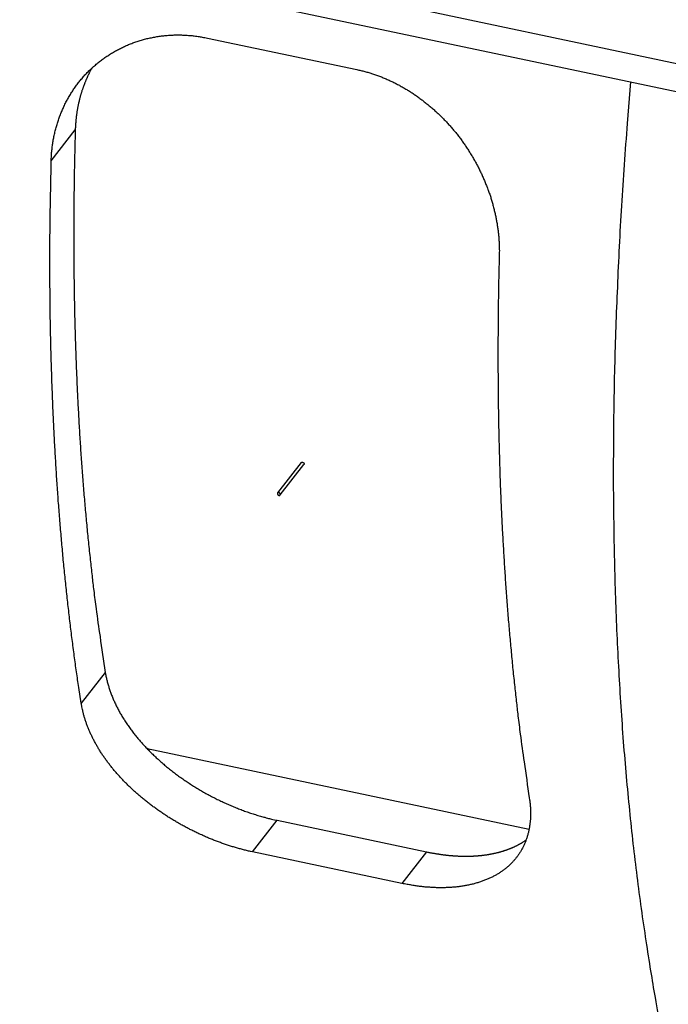
# Model space of a CAD drawing. Extents: x 0.8 to 33.8, y 0.5 to 21.5.
# Drawn here: x 11.4 to 12.1, y 12.5 to 13.5 of the extents above; entities that cross this region are included whole.
import ezdxf

# ---------------------------------------------------------------- set-up
doc = ezdxf.new("R2010")
doc.units = 0
doc.header["$MEASUREMENT"] = 0
doc.linetypes.add('HIDDENNEW0', pattern=[0.1875, 0.0625, -0.0625, 0.0625])
doc.layers.add('OBJ', color=7, linetype='HIDDENNEW0')

msp = doc.modelspace()

# ---------------------------------------------------------------- linework, layer by layer
at = {"layer": 'OBJ', "color": 7, "linetype": 'Continuous'}
for p, q in [((13.0999, 13.2854), (9.2948, 14.0897)), ((9.4477, 14.0283), (13.0747, 13.2617)), ((11.6323, 13.5193), (11.7874, 13.4865)), ((11.4701, 13.3918), (11.495, 13.4239)), ((11.7297, 13.0782), (11.7051, 13.0466)), ((11.7078, 13.0445), (11.7323, 13.0761)), ((11.5262, 12.8601), (11.5012, 12.828)), ((11.5695, 12.781), (11.9662, 12.6971)), ((11.6791, 12.6736), (11.7045, 12.7064)), ((11.7045, 12.7064), (11.8596, 12.6736)), ((11.8341, 12.6408), (11.6791, 12.6736)), ((11.8596, 12.6736), (11.8341, 12.6408))]:
    msp.add_line(p, q, dxfattribs=at)
for points in [[(11.4701, 13.3918), (11.4701, 13.3942, -0.004026), (11.4703, 13.3967, -0.004053), (11.4704, 13.3991, -0.004072), (11.4706, 13.4015, -0.004081), (11.4709, 13.4039, -0.004095), (11.4712, 13.4063, -0.004108), (11.4715, 13.4087, -0.004123), (11.4718, 13.4111, -0.004136), (11.4722, 13.4134, -0.004151), (11.4727, 13.4158, -0.004164), (11.4731, 13.4181, -0.004179), (11.4737, 13.4205, -0.004193), (11.4742, 13.4228, -0.004207), (11.4748, 13.4251, -0.004222), (11.4754, 13.4274, -0.004236), (11.4761, 13.4296, -0.00425), (11.4768, 13.4319, -0.004265), (11.4775, 13.4341, -0.004279), (11.4783, 13.4364, -0.004293), (11.4791, 13.4386, -0.004307), (11.48, 13.4408, -0.004322), (11.4809, 13.443, -0.004336), (11.4818, 13.4451, -0.004349), (11.4828, 13.4473, -0.004363), (11.4838, 13.4494, -0.004372), (11.4848, 13.4515, -0.004379), (11.4859, 13.4536, -0.00439), (11.487, 13.4556, -0.004394), (11.4881, 13.4576, -0.0044), (11.4893, 13.4596, -0.004407), (11.4905, 13.4616, -0.004415), (11.4917, 13.4636, -0.004421), (11.493, 13.4655, -0.004427), (11.4943, 13.4674, -0.004433), (11.4956, 13.4693, -0.00444), (11.497, 13.4712, -0.004446), (11.4984, 13.473, -0.004452), (11.4998, 13.4748, -0.004458), (11.5013, 13.4766, -0.004464), (11.5028, 13.4783, -0.00447), (11.5043, 13.4801, -0.004476), (11.5059, 13.4818, -0.004482), (11.5075, 13.4834, -0.004487), (11.5091, 13.4851, -0.004492), (11.5107, 13.4867, -0.004497), (11.5124, 13.4882, -0.004502), (11.5141, 13.4898, -0.004507), (11.5159, 13.4913, -0.004512), (11.5176, 13.4928, -0.004515), (11.5194, 13.4943, -0.00452), (11.5212, 13.4957, -0.004523), (11.5231, 13.4971, -0.004528), (11.5249, 13.4984, -0.004529), (11.5268, 13.4998, -0.004532), (11.5288, 13.501, -0.004535), (11.5307, 13.5023, -0.004541), (11.5327, 13.5035, -0.004537), (11.5347, 13.5047, -0.00454), (11.5367, 13.5059, -0.004542), (11.5388, 13.507, -0.004534), (11.5408, 13.5081, -0.004527), (11.5429, 13.5091, -0.004521), (11.545, 13.5101, -0.004515), (11.5471, 13.5111, -0.004508), (11.5493, 13.512, -0.004501), (11.5514, 13.5129, -0.004494), (11.5536, 13.5138, -0.004487), (11.5558, 13.5146, -0.00448), (11.558, 13.5154, -0.004471), (11.5603, 13.5161, -0.004464), (11.5625, 13.5168, -0.004455), (11.5648, 13.5175, -0.004448), (11.567, 13.5181, -0.004439), (11.5693, 13.5187, -0.004431), (11.5716, 13.5192, -0.004421), (11.574, 13.5197, -0.004413), (11.5763, 13.5202, -0.004403), (11.5786, 13.5206, -0.004395), (11.581, 13.521, -0.004385), (11.5834, 13.5213, -0.004377), (11.5857, 13.5216, -0.004366), (11.5881, 13.5219, -0.004355), (11.5905, 13.5221, -0.004347), (11.5929, 13.5222, -0.004347), (11.5954, 13.5224, -0.004324), (11.5978, 13.5225, -0.004287), (11.6002, 13.5225, -0.004314), (11.6027, 13.5225, -0.004395), (11.6052, 13.5225, -0.004252), (11.6076, 13.5224, -0.003961), (11.6101, 13.5223, -0.004356), (11.6126, 13.5221, -0.005159), (11.6151, 13.5219, -0.003899), (11.6175, 13.5217, -0.00134), (11.6197, 13.5214, -0.005463), (11.6225, 13.521, -0.009321), (11.6267, 13.5203, -0.004521), (11.6323, 13.5193, -0.002386)], [(11.5121, 13.4879), (11.5115, 13.487, 0.002035), (11.511, 13.486, 0.002032), (11.5105, 13.485, 0.002029), (11.51, 13.4841, 0.002028), (11.5095, 13.4831, 0.002027), (11.5091, 13.4821, 0.002025), (11.5086, 13.4811, 0.002023), (11.5081, 13.4801, 0.002021), (11.5076, 13.4791, 0.00202), (11.5072, 13.4781, 0.002018), (11.5068, 13.4771, 0.002016), (11.5063, 13.4761, 0.002015), (11.5059, 13.4751, 0.002013), (11.5055, 13.4741, 0.002011), (11.5051, 13.4731, 0.002009), (11.5046, 13.4721, 0.002008), (11.5043, 13.471, 0.002006), (11.5039, 13.47, 0.002005), (11.5035, 13.4689, 0.002002), (11.5031, 13.4679, 0.002), (11.5027, 13.4669, 0.001998), (11.5024, 13.4658, 0.001994), (11.502, 13.4648, 0.001991), (11.5017, 13.4637, 0.001988), (11.5014, 13.4627, 0.001985), (11.501, 13.4616, 0.001982), (11.5007, 13.4605, 0.001979), (11.5004, 13.4595, 0.001976), (11.5001, 13.4584, 0.001972), (11.4998, 13.4573, 0.001969), (11.4995, 13.4562, 0.001966), (11.4993, 13.4552, 0.001963), (11.499, 13.4541, 0.00196), (11.4988, 13.453, 0.001957), (11.4985, 13.4519, 0.001954), (11.4983, 13.4508, 0.001951), (11.498, 13.4497, 0.001948), (11.4978, 13.4486, 0.001945), (11.4976, 13.4475, 0.001942), (11.4974, 13.4464, 0.001939), (11.4972, 13.4453, 0.001935), (11.497, 13.4442, 0.001931), (11.4968, 13.4431, 0.00193), (11.4966, 13.442, 0.00193), (11.4965, 13.4409, 0.001922), (11.4963, 13.4398, 0.001907), (11.4962, 13.4386, 0.001921), (11.496, 13.4375, 0.001957), (11.4959, 13.4364, 0.001898), (11.4958, 13.4353, 0.001769), (11.4957, 13.4342, 0.00195), (11.4956, 13.433, 0.002322), (11.4955, 13.4319, 0.001758), (11.4954, 13.4308, 0.000601), (11.4953, 13.4298, 0.002477), (11.4952, 13.4285, 0.00425), (11.4951, 13.4265, 0.00207), (11.495, 13.4239, 0.001095)], [(11.7874, 13.4865), (11.7894, 13.4861, -0.003387), (11.7915, 13.4856, -0.003376), (11.7935, 13.4851, -0.003362), (11.7956, 13.4845, -0.003347), (11.7976, 13.484, -0.003332), (11.7997, 13.4834, -0.003317), (11.8017, 13.4828, -0.003303), (11.8037, 13.4821, -0.003289), (11.8058, 13.4814, -0.003275), (11.8078, 13.4807, -0.003261), (11.8098, 13.48, -0.003248), (11.8118, 13.4792, -0.003237), (11.8138, 13.4785, -0.003221), (11.8158, 13.4776, -0.003206), (11.8178, 13.4768, -0.003193), (11.8198, 13.4759, -0.003175), (11.8218, 13.475, -0.003159), (11.8237, 13.4741, -0.003144), (11.8257, 13.4732, -0.003129), (11.8277, 13.4722, -0.003113), (11.8296, 13.4712, -0.003099), (11.8315, 13.4702, -0.003084), (11.8334, 13.4691, -0.00307), (11.8354, 13.468, -0.003056), (11.8372, 13.4669, -0.003042), (11.8391, 13.4658, -0.003029), (11.841, 13.4647, -0.003016), (11.8429, 13.4635, -0.003003), (11.8447, 13.4623, -0.002991), (11.8466, 13.4611, -0.00298), (11.8484, 13.4598, -0.002968), (11.8502, 13.4585, -0.002957), (11.852, 13.4572, -0.002943), (11.8538, 13.4559, -0.002928), (11.8556, 13.4546, -0.002917), (11.8574, 13.4532, -0.002901), (11.8591, 13.4518, -0.002888), (11.8609, 13.4504, -0.002875), (11.8626, 13.449, -0.002863), (11.8643, 13.4476, -0.00285), (11.866, 13.4461, -0.002838), (11.8676, 13.4446, -0.002826), (11.8693, 13.4431, -0.002816), (11.8709, 13.4416, -0.002805), (11.8726, 13.4401, -0.002795), (11.8742, 13.4385, -0.002784), (11.8758, 13.4369, -0.002775), (11.8773, 13.4353, -0.002765), (11.8789, 13.4337, -0.002757), (11.8804, 13.4321, -0.002748), (11.8819, 13.4304, -0.002741), (11.8834, 13.4288, -0.002733), (11.8849, 13.4271, -0.002726), (11.8864, 13.4254, -0.00272), (11.8878, 13.4236, -0.002714), (11.8893, 13.4219, -0.002707), (11.8907, 13.4202, -0.002703), (11.8921, 13.4184, -0.002699), (11.8935, 13.4166, -0.002693), (11.8948, 13.4148, -0.002687), (11.8962, 13.413, -0.00268), (11.8975, 13.4112, -0.002671), (11.8988, 13.4093, -0.002667), (11.9, 13.4075, -0.002662), (11.9013, 13.4056, -0.002659), (11.9025, 13.4037, -0.002654), (11.9037, 13.4018, -0.002652), (11.9049, 13.3999, -0.002648), (11.9061, 13.398, -0.002646), (11.9073, 13.3961, -0.002644), (11.9084, 13.3942, -0.002643), (11.9095, 13.3922, -0.002641), (11.9106, 13.3903, -0.002641), (11.9116, 13.3883, -0.00264), (11.9127, 13.3864, -0.00264), (11.9137, 13.3844, -0.00264), (11.9147, 13.3824, -0.002642), (11.9157, 13.3804, -0.002643), (11.9166, 13.3784, -0.002645), (11.9175, 13.3764, -0.002647), (11.9184, 13.3744, -0.00265), (11.9193, 13.3724, -0.002653), (11.9202, 13.3703, -0.002657), (11.921, 13.3683, -0.002661), (11.9218, 13.3662, -0.002665), (11.9226, 13.3642, -0.00267), (11.9234, 13.3621, -0.002676), (11.9242, 13.3601, -0.002682), (11.9249, 13.358, -0.002689), (11.9256, 13.3559, -0.002695), (11.9263, 13.3539, -0.002703), (11.9269, 13.3518, -0.002711), (11.9275, 13.3497, -0.002719), (11.9281, 13.3476, -0.002728), (11.9287, 13.3455, -0.002738), (11.9293, 13.3434, -0.002749), (11.9298, 13.3413, -0.002757), (11.9303, 13.3392, -0.002767), (11.9308, 13.3371, -0.00278), (11.9313, 13.335, -0.00279), (11.9317, 13.3329, -0.0028), (11.9321, 13.3308, -0.00281), (11.9325, 13.3287, -0.002825), (11.9329, 13.3266, -0.002842), (11.9332, 13.3245, -0.002848), (11.9335, 13.3224, -0.002844), (11.9338, 13.3203, -0.002883), (11.9341, 13.3182, -0.002955), (11.9343, 13.3161, -0.002887), (11.9345, 13.3141, -0.002708), (11.9347, 13.312, -0.003004), (11.9348, 13.3099, -0.003603), (11.935, 13.3078, -0.002752), (11.9351, 13.3058, -0.000946), (11.9352, 13.304, -0.003909), (11.9352, 13.3016, -0.006807), (11.9353, 13.2981, -0.003359), (11.9352, 13.2934, -0.001786)], [(12.0715, 13.4737), (12.068, 13.4306, 0.002074), (12.0649, 13.3877, 0.002098), (12.0621, 13.3451, 0.002126), (12.0597, 13.3027, 0.00216), (12.0578, 13.2606, 0.002196), (12.0561, 13.2189, 0.00223), (12.0549, 13.1774, 0.002269), (12.0541, 13.1364, 0.002308), (12.0537, 13.0958, 0.002352), (12.0536, 13.0555, 0.002396), (12.054, 13.0158, 0.002444), (12.0547, 12.9765, 0.002491), (12.0558, 12.9377, 0.002547), (12.0573, 12.8994, 0.002605), (12.0592, 12.8617, 0.00266), (12.0614, 12.8246, 0.002703), (12.064, 12.788, 0.002792), (12.067, 12.752, 0.002912), (12.0704, 12.7166, 0.00291), (12.074, 12.682, 0.002793), (12.0781, 12.6482, 0.003145), (12.0825, 12.6146, 0.00383), (12.0875, 12.581, 0.003044), (12.0923, 12.5499, 0.001148), (12.0969, 12.5221, 0.004365), (12.1034, 12.4881, 0.007945)], [(11.495, 13.4239), (11.4945, 13.403, 0.001299), (11.494, 13.3821, 0.001314), (11.4937, 13.3614, 0.001329), (11.4935, 13.3408, 0.001342), (11.4934, 13.3204, 0.001356), (11.4934, 13.3, 0.00137), (11.4936, 13.2798, 0.001386), (11.4938, 13.2598, 0.001401), (11.4942, 13.2398, 0.001418), (11.4946, 13.2201, 0.001434), (11.4952, 13.2004, 0.001451), (11.4959, 13.1809, 0.001467), (11.4967, 13.1616, 0.001487), (11.4976, 13.1425, 0.001507), (11.4986, 13.1235, 0.001524), (11.4997, 13.1046, 0.001534), (11.5009, 13.086, 0.001567), (11.5023, 13.0675, 0.001619), (11.5037, 13.0491, 0.001597), (11.5052, 13.031, 0.001513), (11.5069, 13.0132, 0.001688), (11.5086, 12.9953, 0.002036), (11.5106, 12.9772, 0.001582), (11.5124, 12.9604, 0.000569), (11.5142, 12.9452, 0.002251), (11.5166, 12.9262, 0.003988), (11.5207, 12.8974, 0.002021), (11.5262, 12.8601, 0.001092)], [(11.5012, 12.828), (11.4987, 12.8443, -0.001837), (11.4963, 12.8608, -0.001793), (11.494, 12.8774, -0.001759), (11.4918, 12.8943, -0.001739), (11.4897, 12.9114, -0.001714), (11.4877, 12.9286, -0.001689), (11.4858, 12.946, -0.001664), (11.4839, 12.9637, -0.001642), (11.4822, 12.9815, -0.001619), (11.4806, 12.9994, -0.001598), (11.4791, 13.0176, -0.001575), (11.4776, 13.0359, -0.001555), (11.4763, 13.0544, -0.001535), (11.4751, 13.0731, -0.001519), (11.474, 13.0919, -0.001495), (11.473, 13.1109, -0.001468), (11.4721, 13.13, -0.001462), (11.4713, 13.1493, -0.001475), (11.4706, 13.1688, -0.001415), (11.47, 13.1884, -0.001306), (11.4695, 13.208, -0.001427), (11.4691, 13.228, -0.001681), (11.4689, 13.2487, -0.001257), (11.4687, 13.2682, -0.000425), (11.4686, 13.2859, -0.001755), (11.4687, 13.3089, -0.002959), (11.4692, 13.3447, -0.001418), (11.4701, 13.3918, -0.000744)], [(11.9352, 13.2934), (11.9347, 13.2726, 0.001264), (11.9343, 13.2518, 0.001279), (11.9341, 13.2311, 0.001293), (11.9339, 13.2106, 0.001305), (11.9338, 13.1902, 0.001319), (11.9339, 13.1699, 0.001333), (11.934, 13.1497, 0.001348), (11.9343, 13.1297, 0.001362), (11.9347, 13.1098, 0.001377), (11.9352, 13.09, 0.001393), (11.9357, 13.0704, 0.001409), (11.9364, 13.051, 0.001424), (11.9372, 13.0317, 0.001443), (11.9381, 13.0125, 0.001462), (11.9392, 12.9936, 0.001477), (11.9403, 12.9747, 0.001486), (11.9415, 12.9561, 0.001519), (11.9428, 12.9376, 0.001568), (11.9442, 12.9192, 0.001546), (11.9458, 12.9011, 0.001464), (11.9474, 12.8833, 0.001633), (11.9491, 12.8653, 0.001968), (11.951, 12.8472, 0.001529), (11.9529, 12.8303, 0.000549), (11.9546, 12.8151, 0.002174), (11.957, 12.796, 0.003847), (11.961, 12.7671, 0.001947), (11.9664, 12.7297, 0.001052)], [(11.7297, 13.0782), (11.7297, 13.0782, -0.005322), (11.7297, 13.0783, -0.005318), (11.7297, 13.0783, -0.005315), (11.7297, 13.0783, -0.005319), (11.7297, 13.0783, -0.005317), (11.7297, 13.0783, -0.005313), (11.7298, 13.0783, -0.005306), (11.7298, 13.0783, -0.0053), (11.7298, 13.0784, -0.005289), (11.7298, 13.0784, -0.005279), (11.7298, 13.0784, -0.005264), (11.7298, 13.0784, -0.005251), (11.7299, 13.0784, -0.005232), (11.7299, 13.0784, -0.005215), (11.7299, 13.0784, -0.005193), (11.7299, 13.0784, -0.005173), (11.7299, 13.0785, -0.005147), (11.7299, 13.0785, -0.005124), (11.73, 13.0785, -0.005095), (11.73, 13.0785, -0.005069), (11.73, 13.0785, -0.005037), (11.73, 13.0785, -0.005008), (11.73, 13.0785, -0.004973), (11.7301, 13.0785, -0.004942), (11.7301, 13.0785, -0.004904), (11.7301, 13.0785, -0.004871), (11.7301, 13.0786, -0.004832), (11.7301, 13.0786, -0.004797), (11.7302, 13.0786, -0.004755), (11.7302, 13.0786, -0.004718), (11.7302, 13.0786, -0.004675), (11.7302, 13.0786, -0.004637), (11.7303, 13.0786, -0.004592), (11.7303, 13.0786, -0.004549), (11.7303, 13.0786, -0.004507), (11.7303, 13.0786, -0.004489), (11.7303, 13.0786, -0.004466), (11.7304, 13.0786, -0.004467), (11.7304, 13.0786, -0.004441), (11.7304, 13.0786, -0.004374), (11.7304, 13.0786, -0.004315), (11.7305, 13.0786, -0.004269), (11.7305, 13.0786, -0.004226), (11.7305, 13.0786, -0.004185), (11.7305, 13.0786, -0.004128), (11.7306, 13.0786, -0.00406), (11.7306, 13.0786, -0.004051), (11.7306, 13.0786, -0.00409), (11.7306, 13.0786, -0.003933), (11.7307, 13.0786, -0.003638), (11.7307, 13.0786, -0.003976), (11.7307, 13.0786, -0.004689), (11.7307, 13.0786, -0.003522), (11.7308, 13.0786, -0.001202), (11.7308, 13.0786, -0.004914), (11.7308, 13.0786, -0.008323), (11.7309, 13.0786, -0.004009), (11.7309, 13.0786, -0.002108)], [(11.7309, 13.0786), (11.731, 13.0786, -0.005579), (11.731, 13.0786, -0.005581), (11.7311, 13.0786, -0.005536), (11.7311, 13.0785, -0.005453), (11.7311, 13.0785, -0.00539), (11.7312, 13.0785, -0.005334), (11.7312, 13.0785, -0.005283), (11.7313, 13.0785, -0.00523), (11.7313, 13.0785, -0.005184), (11.7313, 13.0785, -0.00514), (11.7314, 13.0784, -0.005101), (11.7314, 13.0784, -0.005064), (11.7315, 13.0784, -0.005032), (11.7315, 13.0784, -0.005003), (11.7315, 13.0784, -0.004979), (11.7316, 13.0783, -0.004957), (11.7316, 13.0783, -0.00494), (11.7317, 13.0783, -0.004926), (11.7317, 13.0783, -0.004916), (11.7317, 13.0782, -0.004909), (11.7318, 13.0782, -0.004906), (11.7318, 13.0782, -0.004908), (11.7318, 13.0782, -0.004911), (11.7319, 13.0781, -0.00492), (11.7319, 13.0781, -0.004931), (11.7319, 13.0781, -0.004947), (11.732, 13.078, -0.004965), (11.732, 13.078, -0.004988), (11.732, 13.078, -0.005013), (11.7321, 13.0779, -0.005044), (11.7321, 13.0779, -0.005074), (11.7321, 13.0779, -0.005112), (11.7321, 13.0778, -0.005149), (11.7322, 13.0778, -0.005194), (11.7322, 13.0778, -0.005236), (11.7322, 13.0777, -0.005287), (11.7323, 13.0777, -0.005337), (11.7323, 13.0777, -0.005392), (11.7323, 13.0776, -0.005446), (11.7323, 13.0776, -0.00553), (11.7323, 13.0775, -0.005604), (11.7324, 13.0775, -0.005707), (11.7324, 13.0775, -0.005811), (11.7324, 13.0774, -0.005846), (11.7324, 13.0774, -0.005904), (11.7324, 13.0773, -0.005978), (11.7325, 13.0773, -0.00606), (11.7325, 13.0773, -0.00613), (11.7325, 13.0772, -0.006213), (11.7325, 13.0772, -0.006295), (11.7325, 13.0772, -0.006388), (11.7325, 13.0771, -0.006477), (11.7325, 13.0771, -0.006576), (11.7325, 13.077, -0.006673), (11.7325, 13.077, -0.00678), (11.7325, 13.077, -0.006885), (11.7326, 13.0769, -0.006997), (11.7326, 13.0769, -0.007109), (11.7326, 13.0768, -0.007227), (11.7326, 13.0768, -0.007346), (11.7326, 13.0768, -0.007467), (11.7326, 13.0767, -0.007585), (11.7326, 13.0767, -0.007715), (11.7326, 13.0767, -0.007853), (11.7325, 13.0766, -0.007959), (11.7325, 13.0766, -0.008035), (11.7325, 13.0765, -0.008222), (11.7325, 13.0765, -0.008513), (11.7325, 13.0765, -0.00839), (11.7325, 13.0764, -0.007927), (11.7325, 13.0764, -0.008846), (11.7325, 13.0764, -0.010795), (11.7325, 13.0763, -0.008321), (11.7325, 13.0763, -0.002649), (11.7324, 13.0763, -0.012396), (11.7324, 13.0763, -0.022482), (11.7324, 13.0762, -0.011166), (11.7323, 13.0761, -0.005895)], [(11.7063, 13.0469), (11.7063, 13.0469, 0.009601), (11.7062, 13.0469, 0.010019), (11.7061, 13.0469, 0.010316), (11.7061, 13.047, 0.010484), (11.706, 13.047, 0.010732), (11.7059, 13.047, 0.010989), (11.7059, 13.0469, 0.011276), (11.7058, 13.0469, 0.011547), (11.7057, 13.0469, 0.011852), (11.7057, 13.0469, 0.012147), (11.7056, 13.0469, 0.012467), (11.7056, 13.0469, 0.012775), (11.7055, 13.0469, 0.013096), (11.7054, 13.0468, 0.013405), (11.7054, 13.0468, 0.013709), (11.7053, 13.0468, 0.013996), (11.7053, 13.0468, 0.014266), (11.7052, 13.0467, 0.01452), (11.7052, 13.0467, 0.014713), (11.7052, 13.0466, 0.014878), (11.7051, 13.0466, 0.015018), (11.7051, 13.0466, 0.015125), (11.705, 13.0465, 0.015082), (11.705, 13.0465, 0.01517), (11.705, 13.0464, 0.015154), (11.705, 13.0464, 0.015025), (11.7049, 13.0463, 0.014885), (11.7049, 13.0462, 0.014577), (11.7049, 13.0462, 0.014267), (11.7049, 13.0461, 0.013978), (11.7049, 13.0461, 0.013666), (11.7049, 13.046, 0.013337), (11.7049, 13.0459, 0.013), (11.7049, 13.0459, 0.01268), (11.7049, 13.0458, 0.012354), (11.7049, 13.0458, 0.012053), (11.7049, 13.0457, 0.011738), (11.7049, 13.0456, 0.011454), (11.7049, 13.0456, 0.011179), (11.7049, 13.0455, 0.010945), (11.705, 13.0454, 0.010661), (11.705, 13.0454, 0.010446), (11.705, 13.0453, 0.010145), (11.705, 13.0452, 0.00986), (11.7051, 13.0452, 0.009684), (11.7051, 13.0451, 0.009437), (11.7051, 13.045, 0.009221), (11.7052, 13.045, 0.009047), (11.7052, 13.0449, 0.008896), (11.7053, 13.0449, 0.008744), (11.7053, 13.0448, 0.00862), (11.7054, 13.0447, 0.008515), (11.7054, 13.0447, 0.008432), (11.7055, 13.0446, 0.008365), (11.7055, 13.0446, 0.00832), (11.7056, 13.0445, 0.008294), (11.7057, 13.0445, 0.008286), (11.7057, 13.0444, 0.008301), (11.7058, 13.0444, 0.008329), (11.7058, 13.0444, 0.00838), (11.7059, 13.0443, 0.008449), (11.706, 13.0443, 0.008549), (11.706, 13.0443, 0.008638), (11.7061, 13.0442, 0.008743), (11.7062, 13.0442, 0.008913), (11.7062, 13.0442, 0.009136), (11.7063, 13.0441, 0.009197), (11.7064, 13.0441, 0.0093), (11.7065, 13.0441, 0.009478), (11.7065, 13.0441, 0.009594), (11.7066, 13.0441, 0.009823), (11.7067, 13.0441, 0.010003), (11.7067, 13.0441, 0.01022), (11.7068, 13.0441, 0.010429), (11.7069, 13.0441, 0.010679), (11.7069, 13.0441, 0.010899), (11.707, 13.0441, 0.01116), (11.7071, 13.0441, 0.011402), (11.7071, 13.0441, 0.01168), (11.7072, 13.0441, 0.011937), (11.7072, 13.0441, 0.012222), (11.7073, 13.0441, 0.012489), (11.7074, 13.0442, 0.012775), (11.7074, 13.0442, 0.013042), (11.7075, 13.0442, 0.013316), (11.7075, 13.0442, 0.01357), (11.7076, 13.0443, 0.013815), (11.7076, 13.0443, 0.014038), (11.7076, 13.0443, 0.014235), (11.7077, 13.0444, 0.01441), (11.7077, 13.0444, 0.01454), (11.7078, 13.0445, 0.014647), (11.7078, 13.0445, 0.014693), (11.7078, 13.0445, 0.014719), (11.7078, 13.0446, 0.01467), (11.7079, 13.0446, 0.014612), (11.7079, 13.0447, 0.014462), (11.7079, 13.0448, 0.014302), (11.7079, 13.0448, 0.014082), (11.7079, 13.0449, 0.013914), (11.708, 13.0449, 0.013505), (11.708, 13.045, 0.013257), (11.708, 13.0451, 0.013099), (11.708, 13.0451, 0.012658), (11.708, 13.0452, 0.012263), (11.708, 13.0452, 0.01193), (11.708, 13.0453, 0.011601), (11.7079, 13.0454, 0.011246), (11.7079, 13.0454, 0.010919), (11.7079, 13.0455, 0.01061), (11.7079, 13.0456, 0.010322), (11.7079, 13.0456, 0.010049), (11.7078, 13.0457, 0.009797), (11.7078, 13.0458, 0.009569), (11.7078, 13.0458, 0.009358), (11.7078, 13.0459, 0.009174), (11.7077, 13.0459, 0.009003), (11.7077, 13.046, 0.008861), (11.7076, 13.0461, 0.008731), (11.7076, 13.0461, 0.00863), (11.7075, 13.0462, 0.008534), (11.7075, 13.0462, 0.008466), (11.7074, 13.0463, 0.00841), (11.7074, 13.0463, 0.008394), (11.7073, 13.0464, 0.008345), (11.7073, 13.0464, 0.008297), (11.7072, 13.0465, 0.008362), (11.7072, 13.0465, 0.008559), (11.7071, 13.0466, 0.008344), (11.707, 13.0466, 0.007825), (11.707, 13.0467, 0.00869), (11.7069, 13.0467, 0.010668), (11.7068, 13.0467, 0.008295), (11.7068, 13.0468, 0.002767), (11.7067, 13.0468, 0.012029), (11.7066, 13.0468, 0.021914), (11.7065, 13.0469, 0.011099), (11.7063, 13.0469, 0.005917)], [(11.5262, 12.8601), (11.5265, 12.8582, 0.004732), (11.5269, 12.8562, 0.004687), (11.5273, 12.8542, 0.004628), (11.5278, 12.8523, 0.004562), (11.5283, 12.8503, 0.004499), (11.5288, 12.8483, 0.004439), (11.5294, 12.8463, 0.004377), (11.53, 12.8444, 0.004318), (11.5306, 12.8424, 0.004258), (11.5313, 12.8404, 0.004201), (11.532, 12.8384, 0.004143), (11.5328, 12.8364, 0.004088), (11.5336, 12.8344, 0.004032), (11.5344, 12.8324, 0.003979), (11.5353, 12.8304, 0.003926), (11.5362, 12.8285, 0.003875), (11.5371, 12.8265, 0.003824), (11.5381, 12.8245, 0.003776), (11.5391, 12.8225, 0.003726), (11.5402, 12.8205, 0.00368), (11.5412, 12.8185, 0.003634), (11.5424, 12.8166, 0.003591), (11.5435, 12.8146, 0.003546), (11.5447, 12.8126, 0.003505), (11.546, 12.8107, 0.003457), (11.5472, 12.8087, 0.003409), (11.5485, 12.8067, 0.003364), (11.5499, 12.8048, 0.003318), (11.5512, 12.8029, 0.003273), (11.5526, 12.8009, 0.00323), (11.5541, 12.799, 0.003189), (11.5555, 12.7971, 0.003149), (11.557, 12.7952, 0.00311), (11.5585, 12.7933, 0.003072), (11.5601, 12.7915, 0.003036), (11.5617, 12.7896, 0.003001), (11.5633, 12.7877, 0.002967), (11.5649, 12.7859, 0.002934), (11.5666, 12.784, 0.002902), (11.5683, 12.7822, 0.002872), (11.57, 12.7804, 0.002843), (11.5718, 12.7786, 0.002815), (11.5736, 12.7768, 0.002787), (11.5754, 12.775, 0.002762), (11.5772, 12.7733, 0.002737), (11.5791, 12.7715, 0.002713), (11.581, 12.7698, 0.00269), (11.5829, 12.7681, 0.002669), (11.5848, 12.7664, 0.002648), (11.5868, 12.7647, 0.002629), (11.5888, 12.763, 0.00261), (11.5908, 12.7613, 0.002593), (11.5929, 12.7597, 0.002575), (11.5949, 12.758, 0.002559), (11.597, 12.7564, 0.002545), (11.5991, 12.7548, 0.002534), (11.6013, 12.7532, 0.002514), (11.6034, 12.7516, 0.002494), (11.6056, 12.7501, 0.002479), (11.6078, 12.7486, 0.002464), (11.61, 12.7471, 0.002451), (11.6122, 12.7456, 0.00244), (11.6145, 12.7441, 0.00243), (11.6168, 12.7426, 0.00242), (11.619, 12.7412, 0.002411), (11.6213, 12.7398, 0.002403), (11.6236, 12.7384, 0.002397), (11.626, 12.7371, 0.00239), (11.6283, 12.7357, 0.002385), (11.6306, 12.7344, 0.002381), (11.633, 12.7331, 0.002378), (11.6354, 12.7318, 0.002375), (11.6378, 12.7306, 0.002374), (11.6401, 12.7294, 0.002373), (11.6425, 12.7282, 0.002374), (11.645, 12.727, 0.002375), (11.6474, 12.7258, 0.002377), (11.6498, 12.7247, 0.00238), (11.6523, 12.7236, 0.002384), (11.6547, 12.7225, 0.002389), (11.6572, 12.7215, 0.002394), (11.6596, 12.7204, 0.0024), (11.6621, 12.7194, 0.002409), (11.6646, 12.7184, 0.002422), (11.6671, 12.7175, 0.002425), (11.6696, 12.7165, 0.002421), (11.6721, 12.7156, 0.002453), (11.6746, 12.7148, 0.002516), (11.6771, 12.7139, 0.002458), (11.6796, 12.7131, 0.002315), (11.6821, 12.7123, 0.002577), (11.6846, 12.7115, 0.003094), (11.6872, 12.7108, 0.002371), (11.6896, 12.7101, 0.00082), (11.6918, 12.7095, 0.003373), (11.6946, 12.7087, 0.005907), (11.6989, 12.7077, 0.002934), (11.7045, 12.7064, 0.001565)], [(11.6791, 12.6736), (11.677, 12.6741, -0.002275), (11.675, 12.6745, -0.002259), (11.6729, 12.675, -0.002241), (11.6708, 12.6755, -0.002223), (11.6688, 12.676, -0.002207), (11.6667, 12.6766, -0.002191), (11.6646, 12.6772, -0.002175), (11.6625, 12.6777, -0.002161), (11.6605, 12.6784, -0.002147), (11.6584, 12.679, -0.002134), (11.6563, 12.6796, -0.002121), (11.6542, 12.6803, -0.00211), (11.6521, 12.681, -0.002098), (11.65, 12.6817, -0.002088), (11.6479, 12.6824, -0.002079), (11.6459, 12.6832, -0.002069), (11.6438, 12.6839, -0.00206), (11.6417, 12.6847, -0.002053), (11.6396, 12.6855, -0.002046), (11.6376, 12.6863, -0.002039), (11.6355, 12.6872, -0.002032), (11.6334, 12.688, -0.002027), (11.6314, 12.6889, -0.002022), (11.6293, 12.6898, -0.002017), (11.6273, 12.6907, -0.002013), (11.6252, 12.6916, -0.00201), (11.6232, 12.6925, -0.002007), (11.6212, 12.6935, -0.002004), (11.6191, 12.6945, -0.002003), (11.6171, 12.6955, -0.002002), (11.6151, 12.6965, -0.002), (11.6131, 12.6975, -0.002), (11.6111, 12.6986, -0.002), (11.6091, 12.6996, -0.002), (11.6071, 12.7007, -0.002002), (11.6051, 12.7018, -0.002002), (11.6032, 12.7029, -0.002004), (11.6012, 12.704, -0.002006), (11.5993, 12.7051, -0.002009), (11.5974, 12.7063, -0.002012), (11.5954, 12.7075, -0.002016), (11.5935, 12.7086, -0.00202), (11.5916, 12.7098, -0.002025), (11.5898, 12.711, -0.00203), (11.5879, 12.7123, -0.002036), (11.586, 12.7135, -0.002042), (11.5842, 12.7148, -0.002049), (11.5823, 12.716, -0.002057), (11.5805, 12.7173, -0.002065), (11.5787, 12.7186, -0.002073), (11.5769, 12.7199, -0.002082), (11.5751, 12.7212, -0.002092), (11.5734, 12.7225, -0.002102), (11.5716, 12.7239, -0.002113), (11.5699, 12.7252, -0.002124), (11.5682, 12.7266, -0.002136), (11.5665, 12.728, -0.002149), (11.5648, 12.7293, -0.002162), (11.5631, 12.7307, -0.002175), (11.5614, 12.7322, -0.002191), (11.5598, 12.7336, -0.002206), (11.5582, 12.735, -0.002221), (11.5566, 12.7364, -0.002237), (11.555, 12.7379, -0.002249), (11.5534, 12.7394, -0.002263), (11.5519, 12.7408, -0.002278), (11.5503, 12.7423, -0.002294), (11.5488, 12.7438, -0.00231), (11.5473, 12.7453, -0.002327), (11.5459, 12.7468, -0.002344), (11.5444, 12.7483, -0.002362), (11.543, 12.7498, -0.00238), (11.5416, 12.7514, -0.0024), (11.5402, 12.7529, -0.002419), (11.5388, 12.7544, -0.00244), (11.5375, 12.756, -0.002461), (11.5361, 12.7575, -0.002483), (11.5348, 12.7591, -0.002505), (11.5335, 12.7607, -0.002528), (11.5323, 12.7622, -0.002552), (11.531, 12.7638, -0.002576), (11.5298, 12.7654, -0.002601), (11.5286, 12.767, -0.002628), (11.5274, 12.7686, -0.002654), (11.5263, 12.7702, -0.002682), (11.5251, 12.7718, -0.00271), (11.524, 12.7734, -0.002739), (11.5229, 12.7751, -0.002768), (11.5219, 12.7767, -0.002799), (11.5208, 12.7783, -0.002829), (11.5198, 12.78, -0.002862), (11.5188, 12.7816, -0.002894), (11.5178, 12.7832, -0.002927), (11.5169, 12.7849, -0.002961), (11.516, 12.7865, -0.002997), (11.5151, 12.7882, -0.003034), (11.5142, 12.7899, -0.003067), (11.5133, 12.7915, -0.003101), (11.5125, 12.7932, -0.003137), (11.5117, 12.7949, -0.003167), (11.5109, 12.7965, -0.0032), (11.5102, 12.7982, -0.003231), (11.5095, 12.7998, -0.003269), (11.5088, 12.8015, -0.003309), (11.5081, 12.8032, -0.003337), (11.5075, 12.8048, -0.003351), (11.5068, 12.8065, -0.003418), (11.5063, 12.8082, -0.003525), (11.5057, 12.8098, -0.003464), (11.5052, 12.8115, -0.003268), (11.5046, 12.8131, -0.003645), (11.5042, 12.8148, -0.0044), (11.5037, 12.8165, -0.003381), (11.5033, 12.8181, -0.001164), (11.5029, 12.8196, -0.004834), (11.5025, 12.8214, -0.008502), (11.5019, 12.8243, -0.00423), (11.5012, 12.828, -0.002257)], [(11.9664, 12.7297), (11.9667, 12.7277, -0.004335), (11.9669, 12.7258, -0.004413), (11.9672, 12.7238, -0.004486), (11.9673, 12.7219, -0.004551), (11.9675, 12.72, -0.004622), (11.9676, 12.7181, -0.004691), (11.9677, 12.7162, -0.004765), (11.9677, 12.7143, -0.004835), (11.9677, 12.7125, -0.004909), (11.9676, 12.7106, -0.00498), (11.9676, 12.7088, -0.005055), (11.9675, 12.707, -0.005126), (11.9673, 12.7052, -0.005201), (11.9671, 12.7034, -0.005272), (11.9669, 12.7016, -0.005345), (11.9666, 12.6999, -0.005415), (11.9663, 12.6981, -0.005486), (11.966, 12.6964, -0.005555), (11.9656, 12.6947, -0.005623), (11.9652, 12.693, -0.005688), (11.9648, 12.6914, -0.005753), (11.9643, 12.6897, -0.005815), (11.9638, 12.6881, -0.005873), (11.9632, 12.6865, -0.005931), (11.9627, 12.6849, -0.005981), (11.962, 12.6833, -0.006025), (11.9614, 12.6818, -0.006071), (11.9607, 12.6803, -0.006103), (11.96, 12.6788, -0.006134), (11.9592, 12.6773, -0.00616), (11.9584, 12.6758, -0.006184), (11.9576, 12.6744, -0.0062), (11.9567, 12.673, -0.006213), (11.9558, 12.6716, -0.00622), (11.9549, 12.6702, -0.006223), (11.9539, 12.6689, -0.00622), (11.9529, 12.6676, -0.006213), (11.9519, 12.6663, -0.006201), (11.9508, 12.665, -0.006183), (11.9497, 12.6638, -0.006161), (11.9486, 12.6625, -0.006134), (11.9474, 12.6614, -0.006104), (11.9462, 12.6602, -0.006067), (11.945, 12.659, -0.006029), (11.9437, 12.6579, -0.005984), (11.9424, 12.6568, -0.005938), (11.9411, 12.6558, -0.005885), (11.9397, 12.6547, -0.005833), (11.9383, 12.6537, -0.005774), (11.9369, 12.6527, -0.005716), (11.9354, 12.6518, -0.005651), (11.9339, 12.6508, -0.005589), (11.9324, 12.6499, -0.005519), (11.9309, 12.6491, -0.005451), (11.9293, 12.6482, -0.005381), (11.9277, 12.6474, -0.005316), (11.926, 12.6466, -0.005232), (11.9244, 12.6458, -0.005154), (11.9227, 12.6451, -0.005076), (11.9209, 12.6444, -0.004993), (11.9192, 12.6437, -0.00491), (11.9174, 12.643, -0.004831), (11.9156, 12.6424, -0.004751), (11.9138, 12.6418, -0.004672), (11.9119, 12.6413, -0.004593), (11.91, 12.6407, -0.004517), (11.9081, 12.6402, -0.00444), (11.9062, 12.6398, -0.004366), (11.9042, 12.6393, -0.004291), (11.9023, 12.6389, -0.00422), (11.9003, 12.6385, -0.004148), (11.8983, 12.6382, -0.00408), (11.8962, 12.6379, -0.004011), (11.8941, 12.6376, -0.003946), (11.8921, 12.6373, -0.00388), (11.89, 12.6371, -0.003818), (11.8878, 12.6369, -0.003755), (11.8857, 12.6367, -0.003696), (11.8835, 12.6366, -0.003637), (11.8813, 12.6365, -0.003582), (11.8791, 12.6364, -0.003524), (11.8769, 12.6364, -0.00347), (11.8746, 12.6364, -0.003419), (11.8724, 12.6364, -0.003375), (11.8701, 12.6364, -0.003316), (11.8678, 12.6365, -0.003249), (11.8655, 12.6366, -0.00323), (11.8631, 12.6368, -0.003251), (11.8608, 12.6369, -0.003112), (11.8584, 12.6371, -0.002877), (11.856, 12.6374, -0.003137), (11.8536, 12.6376, -0.003679), (11.8512, 12.6379, -0.002755), (11.8488, 12.6383, -0.000946), (11.8467, 12.6386, -0.00382), (11.844, 12.639, -0.006422), (11.8397, 12.6398, -0.003081), (11.8341, 12.6408, -0.001619)], [(11.8596, 12.6736), (11.8608, 12.6734, 0.001379), (11.8621, 12.6731, 0.001386), (11.8633, 12.6729, 0.001394), (11.8646, 12.6726, 0.001401), (11.8658, 12.6724, 0.001408), (11.867, 12.6722, 0.001416), (11.8683, 12.672, 0.001424), (11.8695, 12.6718, 0.001432), (11.8707, 12.6716, 0.00144), (11.872, 12.6714, 0.001449), (11.8732, 12.6712, 0.001457), (11.8744, 12.671, 0.001466), (11.8756, 12.6708, 0.001475), (11.8769, 12.6707, 0.001484), (11.8781, 12.6705, 0.001494), (11.8793, 12.6704, 0.001503), (11.8805, 12.6703, 0.001513), (11.8817, 12.6701, 0.001523), (11.8829, 12.67, 0.001533), (11.8841, 12.6699, 0.001544), (11.8853, 12.6698, 0.001554), (11.8865, 12.6697, 0.001565), (11.8877, 12.6696, 0.001577), (11.8889, 12.6695, 0.001587), (11.89, 12.6694, 0.001599), (11.8912, 12.6694, 0.00161), (11.8924, 12.6693, 0.001622), (11.8936, 12.6693, 0.001634), (11.8947, 12.6692, 0.001646), (11.8959, 12.6692, 0.001658), (11.8971, 12.6692, 0.001671), (11.8982, 12.6691, 0.001684), (11.8994, 12.6691, 0.001697), (11.9005, 12.6691, 0.00171), (11.9016, 12.6691, 0.001723), (11.9028, 12.6691, 0.001737), (11.9039, 12.6692, 0.001751), (11.905, 12.6692, 0.001765), (11.9061, 12.6692, 0.001779), (11.9073, 12.6693, 0.001793), (11.9084, 12.6693, 0.001808), (11.9095, 12.6694, 0.001823), (11.9106, 12.6694, 0.001839), (11.9117, 12.6695, 0.001854), (11.9128, 12.6696, 0.00187), (11.9138, 12.6697, 0.001885), (11.9149, 12.6698, 0.001901), (11.916, 12.6699, 0.001917), (11.9171, 12.67, 0.001934), (11.9181, 12.6701, 0.001951), (11.9192, 12.6703, 0.001968), (11.9202, 12.6704, 0.001985), (11.9213, 12.6706, 0.002002), (11.9223, 12.6707, 0.002019), (11.9234, 12.6709, 0.002037), (11.9244, 12.671, 0.002053), (11.9254, 12.6712, 0.002071), (11.9265, 12.6714, 0.002088), (11.9275, 12.6716, 0.002107), (11.9285, 12.6718, 0.002124), (11.9295, 12.672, 0.002143), (11.9305, 12.6722, 0.002161), (11.9314, 12.6724, 0.00218), (11.9324, 12.6727, 0.002198), (11.9334, 12.6729, 0.002217), (11.9344, 12.6731, 0.002236), (11.9353, 12.6734, 0.002255), (11.9363, 12.6737, 0.002274), (11.9372, 12.6739, 0.002294), (11.9382, 12.6742, 0.002313), (11.9391, 12.6745, 0.002333), (11.94, 12.6748, 0.002352), (11.9409, 12.6751, 0.002372), (11.9418, 12.6754, 0.002391), (11.9428, 12.6757, 0.002412), (11.9436, 12.676, 0.002431), (11.9445, 12.6763, 0.002452), (11.9454, 12.6767, 0.002472), (11.9463, 12.677, 0.002492), (11.9472, 12.6774, 0.002512), (11.948, 12.6777, 0.002533), (11.9489, 12.6781, 0.002551), (11.9497, 12.6785, 0.002574), (11.9506, 12.6788, 0.002598), (11.9514, 12.6792, 0.002612), (11.9522, 12.6796, 0.002616), (11.9531, 12.68, 0.002659), (11.9539, 12.6804, 0.002733), (11.9547, 12.6809, 0.002676), (11.9555, 12.6813, 0.002516), (11.9563, 12.6817, 0.002797), (11.957, 12.6821, 0.003361), (11.9578, 12.6826, 0.002571), (11.9586, 12.683, 0.000885), (11.9593, 12.6834, 0.003657), (11.9601, 12.684, 0.006377), (11.9614, 12.6848, 0.003151), (11.963, 12.6859, 0.001677)]]:
    msp.add_lwpolyline(points, format="xyb", dxfattribs=at)

doc.saveas('drawing.dxf')
